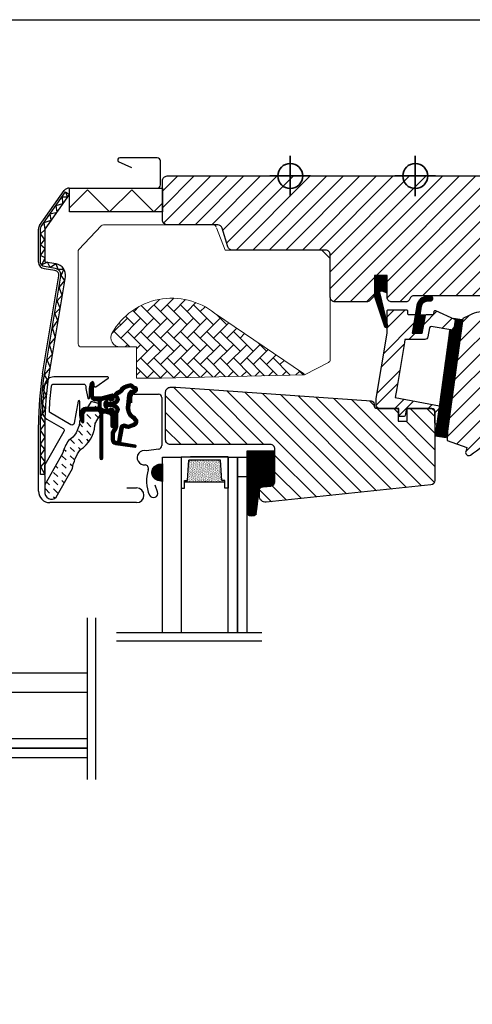
# Model space of a CAD drawing. Units: millimetres. Extents: x 28702 to 34098, y -606 to 6248.
# Drawn here: x 30430 to 30575, y 2177 to 2492 of the extents above; entities that cross this region are included whole.
import ezdxf

# ---------------------------------------------------------------- set-up
doc = ezdxf.new("R2010")
doc.units = ezdxf.units.MM
doc.header["$LTSCALE"] = 30
doc.linetypes.add('HIDDEN', pattern=[0.375, 0.25, -0.125])
for name, color, linetype, lineweight in [('%%p zero', 10, 'Continuous', 35), ('-40', 160, 'Continuous', 35), ('VELUX-HATCH.', 30, 'Continuous', 9)]:
    doc.layers.add(name, color=color, linetype=linetype, lineweight=lineweight)
for name, color, linetype in [('VELUX-GLASS', 254, 'Continuous'), ('VELUX-WINDOW.', 1, 'Continuous'), ('VELUX_FLASHING', 4, 'Continuous'), ('VELUX_GASKET', 1, 'Continuous')]:
    doc.layers.add(name, color=color, linetype=linetype)

# ---------------------------------------------------------------- blocks, each defined once
blk = doc.blocks.new('B362')
at = {"layer": 'VELUX-GLASS'}
h = blk.add_hatch(dxfattribs=at)
h.set_pattern_fill('AR-SAND', color=256, scale=0.01, style=0)
h.set_pattern_definition([(37.5, (5700.45092, 6509.46457), (-0.016000313, 0.489413237), [0, -0.38608, 0, -0.4318, 0, -0.41275]), (7.5, (5700.4509, 6509.4646), (0.44952328, 0.7168251), [0, -0.20828, 0, -0.34798, 0, -0.13335]), (327.5, (5700.1385, 6509.46457), (0.79099237, 0.001437185), [0, -0.127, 0, -0.4572, 0, -0.5969]), (317.5, (5700.1385, 6509.4646), (0.76355645, 0.22292932), [0, -0.0635, 0, -0.29972, 0, -0.3429])])
h.paths.add_polyline_path([(8465.25, 7686.74), (8471.73, 7686.34), (8471.73, 7685.34), (8472.25, 7685.34), (8472.25, 7698.34), (8471.73, 7698.34), (8471.73, 7697.34), (8465.25, 7696.94)])
for p, q in [((8464.25, 7699.34), (8474.25, 7699.34)), ((8472.25, 7698.34), (8471.73, 7698.34)), ((8471.73, 7698.34), (8471.73, 7697.34)), ((8474.25, 7698.34), (8472.25, 7698.34)), ((8474.25, 7699.34), (8474.25, 7698.34)), ((8464.25, 7684.34), (8464.25, 7696.34)), ((8471.73, 7697.34), (8465.25, 7696.94))]:
    blk.add_line(p, q, dxfattribs=at)
for points in [[(8464.25, 7699.34), (8464.25, 7684.34), (8474.25, 7684.34), (8474.25, 7685.34)], [(8472.25, 7698.34), (8472.25, 7685.34)], [(8465.25, 7686.74), (8465.25, 7696.94)], [(8474.25, 7685.34), (8472.25, 7685.34), (8471.73, 7685.34), (8471.73, 7686.34), (8465.25, 7686.74)]]:
    blk.add_lwpolyline(points, dxfattribs=at)

msp = doc.modelspace()

# ---------------------------------------------------------------- hatches: boundary and pattern name
at = {"layer": 'VELUX-GLASS'}
h = msp.add_hatch(dxfattribs=at)
h.set_pattern_fill('ANSI32', color=256, scale=20, style=0)
h.set_pattern_definition([(45, (29168.057, 1452.3384), (-5.3033, 5.3033), []), (45, (29171.5924, 1452.3384), (-5.3033, 5.3033), [])])
h.paths.add_polyline_path([(30556.3, 2397.16, 0.463654), (30556.01, 2397.51), (30553.82, 2397.51), (30553.82, 2398.71, 0.414214), (30553.52, 2399.01), (30547.62, 2399.01, 0.414214), (30547.32, 2398.71), (30547.32, 2394.63), (30547.45, 2394.05, -0.353675), (30547.32, 2393.44), (30547.32, 2391.51), (30543.82, 2370.6), (30543.82, 2368.41, 0.414107), (30544.82, 2367.41), (30551.02, 2367.41), (30551.02, 2365.21, 0.414214), (30551.32, 2364.91), (30552.78, 2364.91, 0.359037), (30553.08, 2365.16), (30553.52, 2367.41), (30561.62, 2367.41, -0.414214), (30562.62, 2366.41), (30562.62, 2362.71, 0.414214), (30562.92, 2362.41), (30563.23, 2362.41), (30564.03, 2368.29), (30549.88, 2370.91), (30550.38, 2373.87), (30552.83, 2388.52), (30552.99, 2389.51), (30559.4, 2389.51, 0.36397), (30560.38, 2390.34), (30560.97, 2393.7), (30568.33, 2392.46, 0.423188), (30568.68, 2392.72), (30569.09, 2395.72, 0.333383), (30568.91, 2396.03), (30562.82, 2398.74, 0.485035), (30562.4, 2398.52), (30562.22, 2397.51), (30559.92, 2397.51, 0.361502), (30559.62, 2397.27), (30558.56, 2391.51), (30555.36, 2391.51)])
at = {"layer": 'VELUX-HATCH.'}
h = msp.add_hatch(dxfattribs=at)
h.set_pattern_fill('ANSI31', color=256, scale=30, angle=360, style=0)
h.set_pattern_definition([(45, (30591.6708, 1137.2187), (-2.65165, 2.65165), [])])
edge = h.paths.add_edge_path()
edge.add_line((30543.32, 2410.01), (30543.32, 2404.11))
edge.add_arc((30541.82, 2404.11), 1.5, 315, 360, ccw=False)
edge.add_line((30542.88, 2403.05), (30541.78, 2401.95))
edge.add_arc((30540.72, 2403.01), 1.5, 270, 315, ccw=False)
edge.add_line((30540.72, 2401.51), (30530.62, 2401.51))
edge.add_arc((30530.62, 2403.01), 1.5, 180, 270, ccw=False)
edge.add_line((30529.12, 2403.01), (30529.12, 2416.61))
edge.add_arc((30527.62, 2416.61), 1.5, 0, 90)
edge.add_line((30527.62, 2418.11), (30497.73, 2418.11))
edge.add_arc((30497.73, 2419.61), 1.5, 196.5, 270, ccw=False)
edge.add_line((30496.3, 2419.19), (30494.53, 2425.14))
edge.add_arc((30493.1, 2424.71), 1.5, 16.5, 90)
edge.add_line((30493.1, 2426.21), (30476.92, 2426.21))
edge.add_arc((30476.92, 2427.71), 1.5, 180, 270, ccw=False)
edge.add_line((30475.42, 2427.71), (30475.42, 2440.31))
edge.add_arc((30476.92, 2440.31), 1.5, 90, 180, ccw=False)
edge.add_line((30476.92, 2441.81), (30583.82, 2441.81))
edge.add_line((30583.82, 2441.81), (30584.32, 2441.31))
edge.add_line((30584.32, 2441.31), (30584.32, 2436.81))
edge.add_line((30584.32, 2436.81), (30586.72, 2436.81))
edge.add_line((30586.72, 2436.81), (30586.72, 2441.31))
edge.add_line((30586.72, 2441.31), (30587.22, 2441.81))
edge.add_line((30587.22, 2441.81), (30603.62, 2441.81))
edge.add_line((30603.62, 2441.81), (30605.62, 2439.81))
edge.add_line((30605.62, 2439.81), (30605.62, 2434.74))
edge.add_line((30605.62, 2434.74), (30598.32, 2424.31))
edge.add_line((30598.32, 2424.31), (30591.32, 2424.31))
edge.add_line((30591.32, 2424.31), (30591.32, 2411.81))
edge.add_line((30591.32, 2411.81), (30603.32, 2411.81))
edge.add_line((30603.32, 2411.81), (30603.32, 2405.01))
edge.add_arc((30601.82, 2405.01), 1.5, 270.0022, 359.9982, ccw=False)
edge.add_line((30601.82, 2403.51), (30555.99, 2403.51))
edge.add_arc((30555.99, 2402.01), 1.5, 90, 160.5288)
edge.add_arc((30553.16, 2403.01), 1.5, 270, 340.5288, ccw=False)
edge.add_line((30553.16, 2401.51), (30548.82, 2401.51))
edge.add_arc((30548.82, 2403.01), 1.5, 180, 270, ccw=False)
edge.add_line((30547.32, 2403.01), (30547.32, 2410.01))
edge.add_line((30547.32, 2410.01), (30543.32, 2410.01))
edge = h.paths.add_edge_path()
edge.add_arc((30568.4, 2373.95), 20.24, 310.282, 347.553)
edge.add_arc((30550.6, 2377.14), 38.31, 348.6321, 370.7627)
edge.add_arc((30563.69, 2379.74), 24.97, 10.5205, 45.7978)
edge.add_arc((30579.49, 2396.27), 2.11, 40.3712, 82.6178)
edge.add_arc((30578.5, 2388.02), 10.42, 83.05, 117.0558)
edge.add_line((30573.76, 2397.3), (30571.57, 2396.18))
edge.add_line((30571.57, 2396.18), (30566.67, 2360.2))
edge.add_line((30566.67, 2360.2), (30566.56, 2357.22))
edge.add_line((30566.56, 2357.22), (30572.87, 2354.95))
edge.add_line((30572.87, 2354.95), (30572.46, 2353.68))
edge.add_arc((30573.42, 2353.37), 1, 162.25, 304.5487)
edge.add_arc((30541.28, 2401.4), 58.78, 303.798, 313.1492)
at = {"layer": 'VELUX-HATCH.', "linetype": 'Continuous', "lineweight": 0}
h = msp.add_hatch(dxfattribs=at)
h.set_pattern_fill('AR-HBONE', color=256, scale=0.75, angle=90, style=0)
h.set_pattern_definition([(135, (29168.057, 1452.3384), (-4.2426407, 2e-15), [9, -3]), (225, (29165.9355, 1454.4598), (-4.2426407, 2e-15), [9, -3])])
edge = h.paths.add_edge_path(flags=0)
edge.add_line((30461.91, 2387.11), (30467.12, 2387.11))
edge.add_line((30467.12, 2387.11), (30467.12, 2378.11))
edge.add_arc((30468.12, 2378.11), 1, 180, 270)
edge.add_line((30468.12, 2377.11), (30475.12, 2377.11))
edge.add_line((30475.12, 2377.11), (30520.87, 2378.23))
edge.add_arc((30519.96, 2377.8), 1, 24.9602, 55.8456)
edge.add_line((30520.53, 2378.63), (30492.12, 2397.91))
edge.add_arc((30478.41, 2380.7), 22, 51.4643, 150.2931)
edge.add_arc((30461.91, 2390.11), 3, 150.2931, 270)
at = {"layer": 'VELUX-HATCH.'}
h = msp.add_hatch(dxfattribs=at)
h.set_pattern_fill('ANSI31', color=256, scale=30, angle=270, style=0)
h.set_pattern_definition([(315, (30591.6708, 1137.2187), (2.65165, 2.65165), [])])
h.paths.add_polyline_path([(30479.67, 2374.21), (30477.92, 2374.21, 0.414214), (30476.42, 2372.71), (30476.42, 2357.41, 0.414214), (30477.92, 2355.91), (30509.92, 2355.91, -0.414214), (30511.42, 2354.41), (30511.42, 2353.79, -0.091296), (30511.42, 2353.79), (30511.42, 2344.11, -0.383864), (30510.07, 2342.62), (30507.31, 2342.33, 0.383864), (30506.42, 2341.33), (30506.42, 2339.43, 0.445229), (30508.62, 2337.44), (30561.27, 2342.97, 0.383864), (30562.62, 2344.46), (30562.62, 2365.91, 0.413439), (30561.12, 2367.41), (30553.72, 2367.41), (30553.72, 2363.41), (30550.82, 2363.41), (30550.82, 2367.41), (30544.82, 2367.41, -0.000857), (30544.81, 2367.41), (30544.12, 2367.41, -0.414214), (30543.12, 2368.41), (30543.12, 2368.84, 0.39391), (30542.19, 2369.84)])
at = {"layer": 'VELUX-WINDOW.', "linetype": 'HIDDEN'}
h = msp.add_hatch(dxfattribs=at)
h.set_pattern_fill('DASH', color=256, scale=15, angle=135, style=0)
h.set_pattern_definition([(135, (29267.2264, 1102.0446), (-2.6516504, 1e-14), [1.875, -1.875])])
edge = h.paths.add_edge_path()
edge.add_arc((30439.85, 2340.52), 2.1, 169.5201, 316.2151)
edge.add_line((30441.37, 2339.07), (30446.58, 2348.2))
edge.add_arc((30460.87, 2345.78), 14.49, 144.0224, 170.4001, ccw=False)
edge.add_arc((30443.54, 2362.91), 10.28, 303.0368, 354.928)
edge.add_arc((30456.76, 2361.68), 3, 148.306, 173.7196, ccw=False)
edge.add_line((30454.21, 2363.25), (30455.5, 2365.34))
edge.add_line((30455.5, 2365.34), (30455.49, 2368.38))
edge.add_arc((30454.67, 2368.29), 0.817, 6.0715, 68.9285)
edge.add_line((30454.97, 2369.05), (30452.61, 2369.69))
edge.add_line((30452.61, 2369.69), (30449.28, 2364.3))
edge.add_arc((30451.84, 2362.73), 3, 148.306, 176.5087)
edge.add_arc((30441.23, 2363.65), 7.65, 302.3167, 354.4554, ccw=False)
edge.add_arc((30456.59, 2349.63), 13.57, 146.1567, 164.2864)
edge.add_line((30443.52, 2353.3), (30437.79, 2342.96))
edge.add_line((30437.79, 2342.96), (30437.79, 2340.9))
at = {"layer": 'VELUX_GASKET'}
h = msp.add_hatch(dxfattribs=at)
h.set_pattern_fill('ANSI31', color=256, style=0)
h.set_pattern_definition([(45, (29191.77194, 1086.06837), (-0.088388348, 0.088388348), [])])
h.paths.add_polyline_path([(30547.32, 2410.01), (30543.32, 2410.01), (30543.32, 2403.23), (30546.53, 2393.67, 1.071735), (30547.45, 2394.05), (30545.01, 2404.43, -0.648139), (30545.65, 2405.08), (30547.32, 2404.44)])
h = msp.add_hatch(dxfattribs=at)
h.set_pattern_fill('ANSI31', color=256, style=0)
h.set_pattern_definition([(45, (28731.72012, 1772.75106), (-0.088388348, 0.088388348), [])])
h.paths.add_polyline_path([(30560.24, 2401.88), (30561.37, 2401.87, 0.781178), (30561.37, 2403.37), (30560.18, 2403.38, 0.330412), (30556.86, 2400.49), (30555.36, 2391.51), (30558.56, 2391.51), (30559.62, 2397.27), (30557.84, 2397.27), (30558.33, 2400.2, 0.01646), (30558.3, 2400.06), (30558.34, 2400.24), (30558.33, 2400.2, -0.319479)])
h = msp.add_hatch(dxfattribs=at)
h.set_pattern_fill('ANSI31', color=256, style=0)
h.set_pattern_definition([(45, (29267.22637, 1102.04467), (-0.088388348, 0.088388348), [])])
edge = h.paths.add_edge_path()
edge.add_line((30568.49, 2396.22), (30568.91, 2396.03))
edge.add_arc((30568.79, 2395.76), 0.3, -7.75, 66, ccw=False)
edge.add_line((30569.09, 2395.72), (30568.67, 2392.7))
edge.add_line((30568.67, 2392.7), (30568.67, 2392.69))
edge.add_line((30568.67, 2392.69), (30568.67, 2392.68))
edge.add_line((30568.67, 2392.68), (30568.67, 2392.67))
edge.add_arc((30568.38, 2392.76), 0.3, 260.5, 343.068, ccw=False)
edge.add_line((30568.33, 2392.46), (30567.34, 2392.63))
edge.add_line((30567.34, 2392.63), (30562.72, 2358.65))
edge.add_line((30562.72, 2358.65), (30566.19, 2358.18))
edge.add_line((30566.19, 2358.18), (30571.31, 2395.83))
edge.add_line((30571.31, 2395.83), (30568.49, 2396.22))
h = msp.add_hatch(dxfattribs=at)
h.set_pattern_fill('ANSI31', color=256, style=0)
h.set_pattern_definition([(45, (29267.22637, 1102.04464), (-0.088388348, 0.088388348), [])])
edge = h.paths.add_edge_path()
edge.add_arc((30453.02, 2375.71), 0.35, 0, 165.8883)
edge.add_line((30452.68, 2375.8), (30452.37, 2374.6))
edge.add_arc((30452.67, 2374.53), 0.3, 165.8883, 180)
edge.add_line((30452.37, 2374.53), (30452.37, 2371.51))
edge.add_arc((30453.87, 2371.51), 1.5, 180, 270)
edge.add_line((30453.87, 2370.01), (30454.32, 2370.01))
edge.add_arc((30454.32, 2369.51), 0.5, 0, 90, ccw=False)
edge.add_line((30454.82, 2369.51), (30454.82, 2368.21))
edge.add_arc((30454.32, 2368.21), 0.5, -90, 0, ccw=False)
edge.add_line((30454.32, 2367.71), (30450.72, 2367.71))
edge.add_arc((30450.72, 2366.21), 1.5, 90, 180)
edge.add_line((30449.22, 2366.21), (30449.22, 2364.4))
edge.add_arc((30449.52, 2364.4), 0.3, 180, 194.1117)
edge.add_line((30449.22, 2364.33), (30449.53, 2363.13))
edge.add_arc((30449.87, 2363.21), 0.35, 194.1117, 360)
edge.add_line((30450.22, 2363.21), (30450.22, 2366.21))
edge.add_arc((30450.72, 2366.21), 0.5, 90, 180, ccw=False)
edge.add_line((30450.72, 2366.71), (30454.37, 2366.71))
edge.add_arc((30454.37, 2365.71), 1, 0, 90, ccw=False)
edge.add_line((30455.37, 2365.71), (30455.37, 2351.61))
edge.add_arc((30455.87, 2351.61), 0.5, 180, 360)
edge.add_line((30456.37, 2351.61), (30456.37, 2365.58))
edge.add_arc((30456.87, 2365.58), 0.5, 75, 180, ccw=False)
edge.add_line((30456.99, 2366.06), (30458.17, 2365.74))
edge.add_arc((30457.92, 2364.78), 1, 0, 75, ccw=False)
edge.add_line((30458.92, 2364.78), (30458.92, 2361.81))
edge.add_arc((30459.42, 2361.81), 0.5, 180, 360)
edge.add_line((30459.92, 2361.81), (30459.92, 2366.82))
edge.add_arc((30459.42, 2366.82), 0.5, 360, 435)
edge.add_line((30459.54, 2367.3), (30458.79, 2367.5))
edge.add_arc((30458.72, 2367.21), 0.3, 75, 180)
edge.add_line((30458.42, 2367.21), (30458.42, 2367.1))
edge.add_arc((30458.12, 2367.1), 0.3, 255, 360, ccw=False)
edge.add_line((30458.04, 2366.81), (30456.19, 2367.31))
edge.add_arc((30456.32, 2367.79), 0.5, 180, 255, ccw=False)
edge.add_line((30455.82, 2367.79), (30455.82, 2369.63))
edge.add_arc((30456.31, 2369.63), 0.499, 104.8789, 180.1211, ccw=False)
edge.add_line((30456.19, 2370.12), (30458.04, 2370.61))
edge.add_arc((30458.12, 2370.32), 0.3, 0, 105, ccw=False)
edge.add_line((30458.42, 2370.32), (30458.42, 2370.21))
edge.add_arc((30458.72, 2370.21), 0.3, 180, 285)
edge.add_line((30458.79, 2369.92), (30459.54, 2370.12))
edge.add_arc((30459.42, 2370.61), 0.5, 285, 360)
edge.add_line((30459.92, 2370.61), (30459.92, 2371.5))
edge.add_arc((30459.42, 2371.5), 0.5, 0, 105)
edge.add_line((30459.29, 2371.98), (30455.73, 2371.03))
edge.add_arc((30455.61, 2371.51), 0.5, 270, 285, ccw=False)
edge.add_line((30455.61, 2371.01), (30453.87, 2371.01))
edge.add_arc((30453.87, 2371.51), 0.5, 180, 270, ccw=False)
edge.add_line((30453.37, 2371.51), (30453.37, 2375.71))
h = msp.add_hatch(dxfattribs=at)
h.set_pattern_fill('ANSI31', color=256, style=0)
h.set_pattern_definition([(45, (29166.61114, 1144.47147), (-0.088388348, 0.088388348), [])])
edge = h.paths.add_edge_path(flags=16)
edge.add_arc((30461.76, 2372.48), 0.31, 270.6428, 330.6428, ccw=False)
edge.add_line((30461.77, 2372.17), (30461.08, 2371.83))
edge.add_arc((30461.17, 2371.65), 0.2, 116.1933, 225.8862)
edge.add_arc((30459.92, 2370.36), 1.6, 0, 45.8862, ccw=False)
edge.add_line((30461.52, 2370.36), (30461.52, 2370.33))
edge.add_arc((30459.92, 2370.33), 1.6, -67.8223, 0, ccw=False)
edge.add_line((30460.52, 2368.85), (30460.18, 2368.71))
edge.add_line((30460.18, 2368.71), (30460.52, 2368.57))
edge.add_arc((30459.92, 2367.09), 1.6, 0, 67.8223, ccw=False)
edge.add_line((30461.52, 2367.09), (30461.52, 2367.06))
edge.add_arc((30459.92, 2367.06), 1.6, -45.8862, 0, ccw=False)
edge.add_arc((30461.17, 2365.77), 0.2, 134.1138, 185.094)
edge.add_line((30460.97, 2365.75), (30460.98, 2361.6))
edge.add_arc((30459.68, 2361.59), 1.3, -30, 0.0942, ccw=False)
edge.add_line((30460.8, 2360.94), (30459.98, 2359.51))
edge.add_line((30459.98, 2359.51), (30459.98, 2357.53))
edge.add_arc((30460.58, 2357.53), 0.6, 180, 262.2223)
edge.add_line((30460.5, 2356.93), (30461.11, 2356.85))
edge.add_arc((30462.4, 2356.75), 1.3, 170, 175.8195, ccw=False)
edge.add_line((30461.12, 2356.98), (30461.9, 2361.4))
edge.add_arc((30463.18, 2361.18), 1.3, 61.5703, 170, ccw=False)
edge.add_arc((30464.63, 2363.85), 1.74, 241.5703, 265.1038)
edge.add_line((30464.48, 2362.12), (30465.93, 2362.62))
edge.add_line((30465.93, 2362.62), (30466.5, 2363.08))
edge.add_line((30466.5, 2363.08), (30466.51, 2363.11))
edge.add_line((30466.51, 2363.11), (30466.53, 2363.19))
edge.add_line((30466.53, 2363.19), (30466.51, 2363.32))
edge.add_line((30466.51, 2363.32), (30466.31, 2363.64))
edge.add_line((30466.31, 2363.64), (30466.1, 2363.9))
edge.add_line((30466.1, 2363.9), (30465.63, 2364.25))
edge.add_line((30465.63, 2364.25), (30464.87, 2364.92))
edge.add_line((30464.87, 2364.92), (30464.29, 2365.81))
edge.add_line((30464.29, 2365.81), (30463.93, 2367.37))
edge.add_line((30463.93, 2367.37), (30463.94, 2367.82))
edge.add_line((30463.94, 2367.82), (30464.13, 2369.43))
edge.add_line((30464.13, 2369.43), (30464.27, 2370.97))
edge.add_line((30464.27, 2370.97), (30464.42, 2372.17))
edge.add_line((30464.42, 2372.17), (30465.32, 2373.3))
edge.add_arc((30465.69, 2374.18), 0.956, 247.2333, 312.0404)
edge.add_arc((30467.86, 2376.68), 3.56, 222.6983, 244.526, ccw=False)
edge.add_arc((30465.19, 2374.22), 0.0671, 42.6983, 107.2296)
edge.add_arc((30461.42, 2386.39), 12.67, 281.6493, 287.2296, ccw=False)
edge.add_line((30463.98, 2373.98), (30463.46, 2373.76))
edge.add_line((30463.46, 2373.76), (30462.86, 2373.22))
edge.add_line((30462.86, 2373.22), (30462.39, 2372.65))
edge.add_line((30462.39, 2372.65), (30462.38, 2372.64))
edge.add_arc((30462.1, 2372.72), 0.297, 284.2758, 344.2758, ccw=False)
edge.add_line((30462.17, 2372.43), (30462.1, 2372.36))
edge.add_line((30462.1, 2372.36), (30462.03, 2372.33))
edge = h.paths.add_edge_path()
edge.add_arc((30460.88, 2373.97), 1, 296.1933, 320.3033, ccw=False)
edge.add_line((30461.32, 2373.07), (30460.64, 2372.73))
edge.add_arc((30461.17, 2371.65), 1.2, 116.1933, 225.8862)
edge.add_arc((30459.92, 2370.36), 0.6, 0, 45.8862, ccw=False)
edge.add_line((30460.52, 2370.36), (30460.52, 2370.33))
edge.add_arc((30459.92, 2370.33), 0.6, 292.1777, 360, ccw=False)
edge.add_line((30460.14, 2369.78), (30458.97, 2369.3))
edge.add_line((30458.97, 2369.3), (30457.86, 2369.3))
edge.add_arc((30457.84, 2369.5), 0.2, 148.8753, 275.0009, ccw=False)
edge.add_line((30457.67, 2369.6), (30458.18, 2370.36))
edge.add_arc((30458.01, 2370.46), 0.2, 328.8753, 504.0139)
edge.add_line((30457.85, 2370.58), (30457.08, 2369.8))
edge.add_arc((30458.12, 2368.71), 1.5, 133.7885, 180)
edge.add_arc((30458.12, 2368.71), 1.5, 180, 226.2115)
edge.add_line((30457.08, 2367.63), (30457.85, 2366.84))
edge.add_arc((30458.01, 2366.96), 0.2, 215.9861, 391.1247)
edge.add_line((30458.18, 2367.06), (30457.67, 2367.83))
edge.add_arc((30457.84, 2367.93), 0.2, 84.9991, 211.1247, ccw=False)
edge.add_line((30457.86, 2368.13), (30458.97, 2368.13))
edge.add_line((30458.97, 2368.13), (30460.14, 2367.65))
edge.add_arc((30459.92, 2367.09), 0.6, 0, 67.8223, ccw=False)
edge.add_line((30460.52, 2367.09), (30460.52, 2367.06))
edge.add_arc((30459.92, 2367.06), 0.6, -45.8862, 0, ccw=False)
edge.add_arc((30461.17, 2365.77), 1.2, 134.1138, 182.1348)
edge.add_line((30459.97, 2365.73), (30459.98, 2361.59))
edge.add_arc((30459.68, 2361.59), 0.3, -30, 0.0942, ccw=False)
edge.add_line((30459.94, 2361.44), (30459.1, 2359.99))
edge.add_arc((30459.88, 2359.54), 0.9, 150, 180)
edge.add_line((30458.98, 2359.54), (30458.98, 2357.53))
edge.add_arc((30460.58, 2357.53), 1.6, 180, 262.2223)
edge.add_line((30460.36, 2355.94), (30466.62, 2355.09))
edge.add_arc((30466.68, 2355.38), 0.3, 259.5139, 445.155)
edge.add_line((30466.7, 2355.68), (30462.35, 2356.46))
edge.add_arc((30462.4, 2356.75), 0.3, 170, 259.8561, ccw=False)
edge.add_line((30462.11, 2356.81), (30462.89, 2361.23))
edge.add_arc((30463.18, 2361.18), 0.3, 61.5703, 170, ccw=False)
edge.add_arc((30464.63, 2363.85), 2.74, 241.5703, 270)
edge.add_line((30464.63, 2361.11), (30466.42, 2361.73))
edge.add_line((30466.42, 2361.73), (30467.13, 2362.31))
edge.add_arc((30466.5, 2363.08), 1, 309.3645, 334.7145)
edge.add_line((30467.4, 2362.66), (30467.47, 2362.8))
edge.add_line((30467.47, 2362.8), (30467.54, 2363.15))
edge.add_line((30467.54, 2363.15), (30467.48, 2363.66))
edge.add_line((30467.48, 2363.66), (30467.41, 2363.77))
edge.add_line((30467.41, 2363.77), (30467.13, 2364.22))
edge.add_line((30467.13, 2364.22), (30466.79, 2364.64))
edge.add_line((30466.79, 2364.64), (30466.25, 2365.03))
edge.add_line((30466.25, 2365.03), (30465.64, 2365.58))
edge.add_line((30465.64, 2365.58), (30465.23, 2366.21))
edge.add_line((30465.23, 2366.21), (30464.94, 2367.48))
edge.add_line((30464.94, 2367.48), (30464.94, 2367.76))
edge.add_line((30464.94, 2367.76), (30465.13, 2369.33))
edge.add_line((30465.13, 2369.33), (30465.26, 2370.86))
edge.add_line((30465.26, 2370.86), (30465.38, 2371.77))
edge.add_line((30465.38, 2371.77), (30465.74, 2372.22))
edge.add_arc((30465.69, 2374.18), 1.96, 271.6587, 330.3051)
edge.add_arc((30466.62, 2373.53), 0.828, 337.2002, 432.5681)
edge.add_arc((30467.86, 2376.68), 2.56, 222.6983, 247.3052, ccw=False)
edge.add_arc((30465.19, 2374.22), 1.07, 42.6983, 107.2296)
edge.add_arc((30461.42, 2386.39), 11.67, 281.1473, 287.2296, ccw=False)
edge.add_line((30463.68, 2374.94), (30462.91, 2374.61))
edge.add_line((30462.91, 2374.61), (30462.14, 2373.91))
edge.add_line((30462.14, 2373.91), (30461.65, 2373.33))
edge.add_line((30461.65, 2373.33), (30461.5, 2373.18))
edge.add_line((30461.5, 2373.18), (30460.64, 2372.73))
h = msp.add_hatch(dxfattribs=at)
h.set_pattern_fill('ANSI31', color=256, angle=360, style=0)
h.set_pattern_definition([(45, (30591.67077, 1137.2187), (-0.088388348, 0.088388348), [])])
h.paths.add_polyline_path([(30502.42, 2353.8), (30502.42, 2333.63, 0.376436), (30505.43, 2333.65), (30506.49, 2342.25), (30510.07, 2342.62, 0.383864), (30511.42, 2344.11), (30511.42, 2353.79, 0.307562), (30511.41, 2353.8)])
h = msp.add_hatch(dxfattribs=at)
h.set_pattern_fill('ANSI31', color=256, style=0)
h.set_pattern_definition([(45, (29165.11114, 1145.78551), (-0.088388348, 0.088388348), [])])
h.paths.add_polyline_path([(30475.42, 2344.44), (30475.42, 2349.51, 1.337847)])

# ---------------------------------------------------------------- linework, layer by layer
at = {"layer": '%%p zero'}
for p, q in [((30556.32, 2435.31), (30556.32, 2448.31)), ((30549.82, 2441.81), (30562.82, 2441.81))]:
    msp.add_line(p, q, dxfattribs=at)
msp.add_circle((30556.32, 2441.81), 4, dxfattribs=at)
at = {"layer": '-40'}
for p, q in [((30516.32, 2435.31), (30516.32, 2448.31)), ((30509.82, 2441.81), (30522.82, 2441.81))]:
    msp.add_line(p, q, dxfattribs=at)
msp.add_circle((30516.32, 2441.81), 4, dxfattribs=at)
msp.add_lwpolyline([(30216.32, 2491.81), (30816.32, 2491.81), (30816.32, 1991.81), (30216.32, 1991.81)], close=True)
at = {"layer": 'VELUX-GLASS'}
for points in [[(30505.43, 2333.65), (30506.49, 2342.25), (30510.07, 2342.62, 0.383864), (30511.42, 2344.11), (30511.42, 2353.79, 0.52955), (30511.41, 2353.8), (30502.42, 2353.8), (30502.42, 2333.63, 0.376436)], [(30474.33, 2349.6), (30475.42, 2349.74), (30475.42, 2344.08), (30473.91, 2344.44, -0.810171)]]:
    msp.add_lwpolyline(points, format="xyb", close=True, dxfattribs=at)
for points in [[(30475.42, 2295.74), (30475.42, 2351.91), (30481.42, 2351.91), (30481.42, 2295.74)], [(30496.42, 2295.74), (30496.42, 2351.91), (30499.42, 2351.91), (30499.42, 2295.74)], [(30499.42, 2295.74), (30499.42, 2351.91), (30502.42, 2351.91), (30502.42, 2295.74)], [(30499.42, 2295.74), (30499.42, 2351.91), (30502.42, 2351.91), (30502.42, 2295.74)], [(30499.42, 2295.74), (30499.42, 2345.72), (30502.42, 2345.72), (30502.42, 2295.74)], [(30451.32, 2300.47), (30451.32, 2248.76)], [(30453.93, 2300.47), (30453.93, 2248.76)], [(30460.69, 2295.74), (30507.25, 2295.74)], [(30460.69, 2293.13), (30507.25, 2293.13)], [(30451.32, 2282.73), (30391.82, 2282.73), (30391.82, 2276.73), (30451.32, 2276.73)], [(30451.32, 2261.73), (30391.82, 2261.73), (30391.82, 2258.73), (30451.32, 2258.73)], [(30451.32, 2258.73), (30391.82, 2258.73), (30391.82, 2255.73), (30451.32, 2255.73)]]:
    msp.add_lwpolyline(points, dxfattribs=at)
at = {"layer": 'VELUX-HATCH.', "linetype": 'Continuous', "lineweight": 0}
for points in [[(30492.58, 2425.57, 0.310871), (30491.64, 2426.21), (30456.57, 2426.21, 0.207703), (30455.83, 2425.9), (30448.68, 2418.25, 0.190151), (30448.42, 2417.56), (30448.42, 2388.11, 0.414214), (30449.42, 2387.11), (30467.12, 2387.11), (30467.12, 2377.11), (30475.12, 2377.11), (30520.87, 2378.23), (30528.57, 2382.15, 0.282029), (30529.12, 2383.04), (30529.12, 2415.43), (30526.43, 2418.11), (30495.43, 2418.11), (30492.71, 2425.21)], [(30520.87, 2378.23, 0.135585), (30520.53, 2378.63), (30492.12, 2397.91, 0.460101), (30459.3, 2391.6, 0.575647), (30461.91, 2387.11)]]:
    msp.add_lwpolyline(points, format="xyb", dxfattribs=at)
at = {"layer": 'VELUX-WINDOW.'}
for p, q in [((30556.32, 2435.31), (30556.32, 2448.31)), ((30549.82, 2441.81), (30562.82, 2441.81)), ((30444.38, 2436.7), (30445.61, 2435.84)), ((30437.87, 2346.31), (30436.37, 2346.31))]:
    msp.add_line(p, q, dxfattribs=at)
for points in [[(30601.82, 2403.51), (30555.99, 2403.51, 0.317837), (30554.58, 2402.51, -0.317837), (30553.16, 2401.51), (30548.82, 2401.51, -0.414214), (30547.32, 2403.01), (30547.32, 2410.01), (30543.32, 2410.01), (30543.32, 2404.11, -0.198912), (30542.88, 2403.05), (30541.78, 2401.95, -0.198912), (30540.72, 2401.51), (30530.62, 2401.51, -0.414214), (30529.12, 2403.01), (30529.12, 2416.61, 0.414214), (30527.62, 2418.11), (30497.73, 2418.11, -0.332171), (30496.3, 2419.19), (30494.53, 2425.14, 0.332171), (30493.1, 2426.21), (30476.92, 2426.21, -0.414214), (30475.42, 2427.71), (30475.42, 2440.31, -0.414214), (30476.92, 2441.81), (30583.82, 2441.81)], [(30436.37, 2346.31), (30436.37, 2362.21, -0.04106), (30437.7, 2378.45), (30442.89, 2409.75, 0.414214), (30441.12, 2412.23), (30437.62, 2412.81, -0.366913), (30436.37, 2414.29), (30436.37, 2424.78, -0.153915), (30436.64, 2425.65), (30444.38, 2436.7)], [(30437.87, 2346.31), (30437.87, 2362.21, -0.04106), (30439.18, 2378.2), (30444.37, 2409.51, 0.414214), (30441.36, 2413.71), (30437.87, 2414.29), (30437.87, 2424.78), (30445.61, 2435.84)], [(30449.3, 2363.4), (30448.99, 2365.17), (30448.99, 2369.69, 0.917095), (30448.39, 2369.74), (30447.7, 2365.74), (30447.16, 2362.69, -0.521109), (30446.12, 2362.21), (30439.57, 2365.99, -0.281342), (30439.22, 2366.63, -0.020784), (30439.92, 2374.62, -0.376824), (30440.62, 2375.23), (30450.17, 2375.23, -0.414186), (30450.87, 2374.53), (30450.87, 2373.83), (30451.52, 2370.77, 0.808728), (30452.11, 2370.77), (30452.11, 2373.83), (30452.4, 2375.43, -0.916361), (30453.47, 2375.34), (30453.47, 2374.74, 0.6069), (30454.09, 2374.41), (30458.04, 2377.17, 0.73334), (30457.92, 2377.53), (30440.62, 2377.53, 0.327789), (30437.75, 2375.43, 0.02347), (30436.95, 2366.19, 0.23149), (30438.42, 2364), (30443.62, 2361, -0.41421), (30443.87, 2360.04), (30437.76, 2349.46, 0.131643), (30437.67, 2349.11), (30437.79, 2342.96)]]:
    msp.add_lwpolyline(points, format="xyb", dxfattribs=at)
for points in [[(30437.81, 2346.4), (30436.47, 2348.73), (30437.85, 2350.34), (30436.37, 2352.43), (30437.81, 2354.46), (30436.38, 2356.05), (30437.82, 2358.25), (30436.39, 2360.45), (30437.82, 2362.58), (30436.44, 2364.91), (30437.94, 2367.2), (30436.69, 2369.45), (30438.31, 2371.6), (30437.07, 2373.94), (30438.87, 2376.26), (30437.7, 2378.17), (30439.53, 2380.48), (30438.48, 2383.04), (30440.23, 2384.81), (30439.3, 2387.82), (30441.13, 2390.19), (30440.19, 2393.15), (30441.97, 2395.6), (30440.94, 2397.78), (30442.72, 2399.58), (30441.66, 2401.9), (30443.36, 2403.71), (30442.38, 2406.17), (30444.15, 2408.35), (30443.03, 2410), (30443.89, 2411.94), (30442.06, 2411.94), (30441.44, 2413.7), (30439.47, 2412.56), (30438.64, 2414.19), (30436.77, 2413.39), (30437.86, 2415.62), (30436.39, 2416.38), (30437.83, 2418.49), (30436.42, 2419.83), (30437.81, 2421.52), (30436.36, 2423.33), (30437.85, 2424.74), (30437.53, 2426.91), (30439.81, 2427.65), (30439.46, 2429.66), (30441.67, 2430.22), (30441.39, 2432.33), (30443.56, 2432.96), (30443.38, 2435.1), (30444.97, 2435.1), (30444.53, 2436.61)], [(30445.64, 2431.6), (30451.43, 2437.38), (30458.5, 2430.31), (30465.57, 2437.38), (30472.64, 2430.31), (30475.42, 2433.09)]]:
    msp.add_lwpolyline(points, dxfattribs=at)
msp.add_lwpolyline([(30475.42, 2430.31), (30445.64, 2430.31), (30445.64, 2437.96), (30475.42, 2437.96)], close=True, dxfattribs=at)
for points in [[(30581.49, 2358.51, 0.164075), (30588.16, 2369.59, 0.096864), (30588.24, 2384.3, 0.155153), (30581.1, 2397.64, 0.186453), (30579.76, 2398.36, 0.149477), (30573.76, 2397.3), (30571.57, 2396.18), (30566.67, 2360.2), (30566.56, 2357.22), (30572.87, 2354.95), (30572.46, 2353.68, 0.715261), (30573.98, 2352.55, 0.040825)], [(30479.67, 2374.21), (30542.19, 2369.84, -0.39391), (30543.12, 2368.84), (30543.12, 2368.41, 0.414214), (30544.12, 2367.41), (30550.82, 2367.41), (30550.82, 2363.41), (30553.72, 2363.41), (30553.72, 2367.41), (30561.12, 2367.41, -0.414214), (30562.62, 2365.91), (30562.62, 2344.46, -0.383864), (30561.27, 2342.97), (30508.62, 2337.44, -0.445229), (30506.42, 2339.43), (30506.42, 2341.33, -0.383864), (30507.31, 2342.33), (30510.07, 2342.62, 0.383864), (30511.42, 2344.11), (30511.42, 2354.41, 0.414214), (30509.92, 2355.91), (30477.92, 2355.91, -0.414214), (30476.42, 2357.41), (30476.42, 2372.71, -0.414214), (30477.92, 2374.21)], [(30437.79, 2340.9, 0.744665), (30441.37, 2339.07), (30446.58, 2348.2, -0.115605), (30449.14, 2354.29, 0.230368), (30453.78, 2362, -0.111344), (30454.21, 2363.25), (30455.5, 2365.34), (30455.49, 2368.38, 0.281355), (30454.97, 2369.05), (30452.61, 2369.69), (30449.28, 2364.3, 0.123682), (30448.84, 2362.91, -0.231505), (30445.32, 2357.19, 0.079271), (30443.52, 2353.3), (30437.79, 2342.96)]]:
    msp.add_lwpolyline(points, format="xyb", close=True, dxfattribs=at)
at = {"layer": 'VELUX_FLASHING'}
for p, q in [((30473.77, 2447.61), (30461.77, 2447.61)), ((30461.27, 2446.42), (30465.47, 2444.54)), ((30474.77, 2438.96), (30474.77, 2446.61)), ((30436.1, 2426.02), (30443.93, 2437.19)), ((30445.54, 2437.96), (30473.77, 2437.96)), ((30435.72, 2414.29), (30435.72, 2424.78)), ((30437.06, 2378.55), (30442.25, 2409.86)), ((30441.01, 2411.59), (30437.51, 2412.16)), ((30466.32, 2372.01), (30474.12, 2372.01)), ((30465.62, 2369.21), (30465.62, 2371.31)), ((30475.22, 2370.91), (30475.22, 2355.57)), ((30435.72, 2340.96), (30435.72, 2362.21)), ((30474.17, 2354.47), (30470.29, 2353.87)), ((30463.99, 2342.01), (30467.14, 2342.01)), ((30473.83, 2340.79), (30473.06, 2342.91)), ((30467.14, 2337.31), (30439.37, 2337.31))]:
    msp.add_line(p, q, dxfattribs=at)
for centre, radius, start, end in [((30461.77, 2446.91), 0.7, 90, 225), ((30473.77, 2446.61), 1, 0, 90), ((30473.77, 2438.96), 1, 270, 0), ((30445.6, 2435.75), 2.21, 91.5706, 139.3385), ((30437.87, 2424.78), 2.15, 145, 180), ((30437.87, 2414.29), 2.15, 180, 260.595), ((30440.77, 2410.11), 1.5, 350.595, 80.595), ((30535.72, 2362.21), 100, 170.595, 180), ((30466.32, 2371.31), 0.7, 90.0015, 179.9985), ((30474.12, 2370.91), 1.1, 0.0004, 89.9992), ((30469.59, 2351.68), 2.3, 72.1916, 278.4923), ((30474.12, 2355.57), 1.1, 273.0005, 359.9994), ((30469.72, 2348.22), 1.2, 341.4975, 79.9993), ((30481.48, 2344.28), 11.2, 161.4972, 203.9096), ((30439.37, 2340.96), 3.65, 180, 270), ((30467.14, 2339.66), 2.35, 270, 90), ((30472.52, 2340.31), 1.4, 203.9096, 20)]:
    msp.add_arc(centre, radius, start, end, dxfattribs=at)
at = {"layer": 'VELUX_GASKET'}
for points in [[(30543.3, 2403.27), (30546.53, 2393.67, 0.849746), (30547.5, 2393.83), (30544.98, 2404.56, -0.557806), (30545.65, 2405.08), (30547.32, 2404.44), (30547.32, 2410.01), (30543.32, 2410.01), (30543.32, 2403.23)], [(30568.67, 2392.67), (30568.67, 2392.68), (30568.67, 2392.68), (30568.67, 2392.68), (30568.67, 2392.68), (30568.67, 2392.69), (30568.67, 2392.69), (30568.67, 2392.69), (30568.67, 2392.7), (30568.67, 2392.69), (30568.67, 2392.69), (30568.67, 2392.69), (30568.67, 2392.68), (30568.67, 2392.68), (30568.67, 2392.68), (30568.67, 2392.68), (30568.67, 2392.67, -0.377167), (30568.33, 2392.46), (30561.46, 2393.61, 0.41166), (30560.89, 2393.21), (30560.38, 2390.34, -0.36397), (30559.4, 2389.51), (30552.99, 2389.51), (30552.83, 2388.52), (30550.38, 2373.87), (30549.88, 2370.91), (30564.03, 2368.29), (30563.23, 2362.41), (30562.92, 2362.41, -0.414214), (30562.62, 2362.71), (30562.62, 2366.41, 0.414214), (30561.62, 2367.41), (30553.52, 2367.41), (30553.08, 2365.16, -0.359037), (30552.78, 2364.91), (30551.32, 2364.91, -0.414214), (30551.02, 2365.21), (30551.02, 2367.41), (30544.82, 2367.41, -0.41432), (30543.82, 2368.41), (30543.82, 2370.6), (30547.32, 2391.51), (30547.32, 2398.71, -0.414214), (30547.62, 2399.01), (30553.52, 2399.01, -0.414214), (30553.82, 2398.71), (30553.82, 2397.81, 0.414214), (30554.12, 2397.51), (30556.01, 2397.51, -0.463654), (30556.3, 2397.16), (30555.36, 2391.51), (30558.56, 2391.51), (30559.62, 2397.27, -0.361502), (30559.92, 2397.51), (30561.97, 2397.51, 0.361502), (30562.26, 2397.76), (30562.4, 2398.52, -0.485035), (30562.82, 2398.74), (30568.91, 2396.03, -0.333383), (30569.09, 2395.72), (30568.67, 2392.7)], [(30461.65, 2373.33, -0.10559), (30461.32, 2373.07), (30460.64, 2372.73, 0.518865), (30460.33, 2370.79, -0.202935), (30460.52, 2370.36), (30460.52, 2370.33, -0.304883), (30460.14, 2369.78), (30458.97, 2369.3), (30457.86, 2369.3, -0.613555), (30457.67, 2369.6), (30458.18, 2370.36, 0.958451), (30457.85, 2370.58), (30457.08, 2369.8, 0.204414), (30456.62, 2368.71, 0.204414), (30457.08, 2367.63), (30457.85, 2366.84, 0.958451), (30458.18, 2367.06), (30457.67, 2367.83, -0.613555), (30457.86, 2368.13), (30458.97, 2368.13), (30460.14, 2367.65, -0.304883), (30460.52, 2367.09), (30460.52, 2367.06, -0.202935), (30460.33, 2366.63, 0.212653), (30459.97, 2365.73), (30459.98, 2361.59, -0.132071), (30459.94, 2361.44), (30459.1, 2359.99, 0.131652), (30458.98, 2359.54), (30458.98, 2357.53, 0.37499), (30460.36, 2355.94), (30466.62, 2355.09, 1.050481), (30466.7, 2355.68), (30462.35, 2356.46, -0.413478), (30462.11, 2356.81), (30462.89, 2361.23, -0.51189), (30463.33, 2361.44, 0.124688), (30464.63, 2361.11), (30466.42, 2361.73), (30467.13, 2362.31, 0.111063), (30467.4, 2362.66), (30467.47, 2362.8), (30467.54, 2363.15), (30467.48, 2363.66), (30467.41, 2363.77), (30467.13, 2364.22), (30466.79, 2364.64), (30466.25, 2365.03), (30465.64, 2365.58, -0.078402), (30465.64, 2365.58, 0.078402), (30465.64, 2365.58), (30465.23, 2366.21), (30464.94, 2367.48), (30464.94, 2367.76), (30465.13, 2369.33), (30465.26, 2370.86), (30465.38, 2371.77), (30465.74, 2372.22, 0.261629), (30467.39, 2373.21, 0.441928), (30466.87, 2374.32, -0.107782), (30465.98, 2374.95, 0.289256), (30464.88, 2375.24, -0.026546), (30463.68, 2374.94), (30462.91, 2374.61), (30462.14, 2373.91), (30461.65, 2373.33), (30461.5, 2373.18), (30460.64, 2372.73)]]:
    msp.add_lwpolyline(points, format="xyb", dxfattribs=at)
for points in [[(30558.32, 2400.17, -0.323646), (30560.24, 2401.88), (30561.37, 2401.87, 0.781178), (30561.37, 2403.37), (30560.18, 2403.38, 0.330412), (30556.86, 2400.49), (30555.36, 2391.51), (30558.56, 2391.51), (30559.62, 2397.27), (30557.84, 2397.27), (30558.34, 2400.24)], [(30568.67, 2392.67, -0.377167), (30568.33, 2392.46), (30567.34, 2392.63), (30562.72, 2358.65), (30566.19, 2358.18), (30571.31, 2395.83), (30568.49, 2396.22), (30568.91, 2396.03, -0.333383), (30569.09, 2395.72), (30568.67, 2392.7)], [(30453.37, 2375.71, 0.883857), (30452.68, 2375.8), (30452.37, 2374.6, 0.061652), (30452.37, 2374.53), (30452.37, 2371.51, 0.414214), (30453.87, 2370.01), (30454.32, 2370.01, -0.414214), (30454.82, 2369.51), (30454.82, 2368.21, -0.414214), (30454.32, 2367.71), (30450.72, 2367.71, 0.414214), (30449.22, 2366.21), (30449.22, 2364.4, 0.061652), (30449.22, 2364.33), (30449.53, 2363.13, 0.883857), (30450.22, 2363.21), (30450.22, 2366.21, -0.414214), (30450.72, 2366.71), (30454.37, 2366.71, -0.414214), (30455.37, 2365.71), (30455.37, 2351.61, 1), (30456.37, 2351.61), (30456.37, 2365.58, -0.493145), (30456.99, 2366.06), (30458.17, 2365.74, -0.339454), (30458.92, 2364.78), (30458.92, 2361.81, 1), (30459.92, 2361.81), (30459.92, 2366.82, 0.339454), (30459.54, 2367.3), (30458.79, 2367.5, 0.493145), (30458.42, 2367.21), (30458.42, 2367.1, -0.493145), (30458.04, 2366.81), (30456.19, 2367.31, -0.339454), (30455.82, 2367.79), (30455.82, 2369.63, -0.340633), (30456.19, 2370.12), (30458.04, 2370.61, -0.493145), (30458.42, 2370.32), (30458.42, 2370.21, 0.493145), (30458.79, 2369.92), (30459.54, 2370.12, 0.339454), (30459.92, 2370.61), (30459.92, 2371.5, 0.493145), (30459.29, 2371.98), (30455.73, 2371.03, -0.065543), (30455.61, 2371.01), (30453.87, 2371.01, -0.414214), (30453.37, 2371.51)], [(30462.03, 2372.33, -0.267949), (30461.77, 2372.17), (30461.08, 2371.83, 0.518865), (30461.03, 2371.51, -0.202935), (30461.52, 2370.36), (30461.52, 2370.33, -0.304883), (30460.52, 2368.85), (30460.18, 2368.71), (30460.52, 2368.57, -0.304883), (30461.52, 2367.09), (30461.52, 2367.06, -0.202935), (30461.03, 2365.91, 0.226186), (30460.97, 2365.75), (30460.98, 2361.6, -0.132071), (30460.8, 2360.94), (30459.98, 2359.51), (30459.98, 2357.53, 0.37499), (30460.5, 2356.93), (30461.11, 2356.85, -0.025398), (30461.12, 2356.98), (30461.9, 2361.4, -0.51189), (30463.8, 2362.32, 0.103047), (30464.48, 2362.12), (30465.93, 2362.62), (30466.5, 2363.08), (30466.51, 2363.11), (30466.53, 2363.19), (30466.51, 2363.32), (30466.31, 2363.64), (30466.1, 2363.9), (30465.63, 2364.25), (30464.87, 2364.92), (30464.29, 2365.81), (30463.93, 2367.37), (30463.94, 2367.82), (30464.13, 2369.43), (30464.27, 2370.97), (30464.42, 2372.17), (30465.32, 2373.3, 0.29056), (30466.33, 2373.47, -0.09553), (30465.24, 2374.27, 0.289256), (30465.17, 2374.29, -0.024354), (30463.98, 2373.98), (30463.46, 2373.76), (30462.86, 2373.22), (30462.39, 2372.65), (30462.38, 2372.64, -0.267949), (30462.17, 2372.43), (30462.1, 2372.36)]]:
    msp.add_lwpolyline(points, format="xyb", close=True, dxfattribs=at)

# ---------------------------------------------------------------- block references
at = {"layer": 'VELUX-GLASS', "xscale": -1, "rotation": 90}
msp.add_blockref('B362', (38180.76, 10816.17), dxfattribs=at)

doc.saveas('drawing.dxf')
